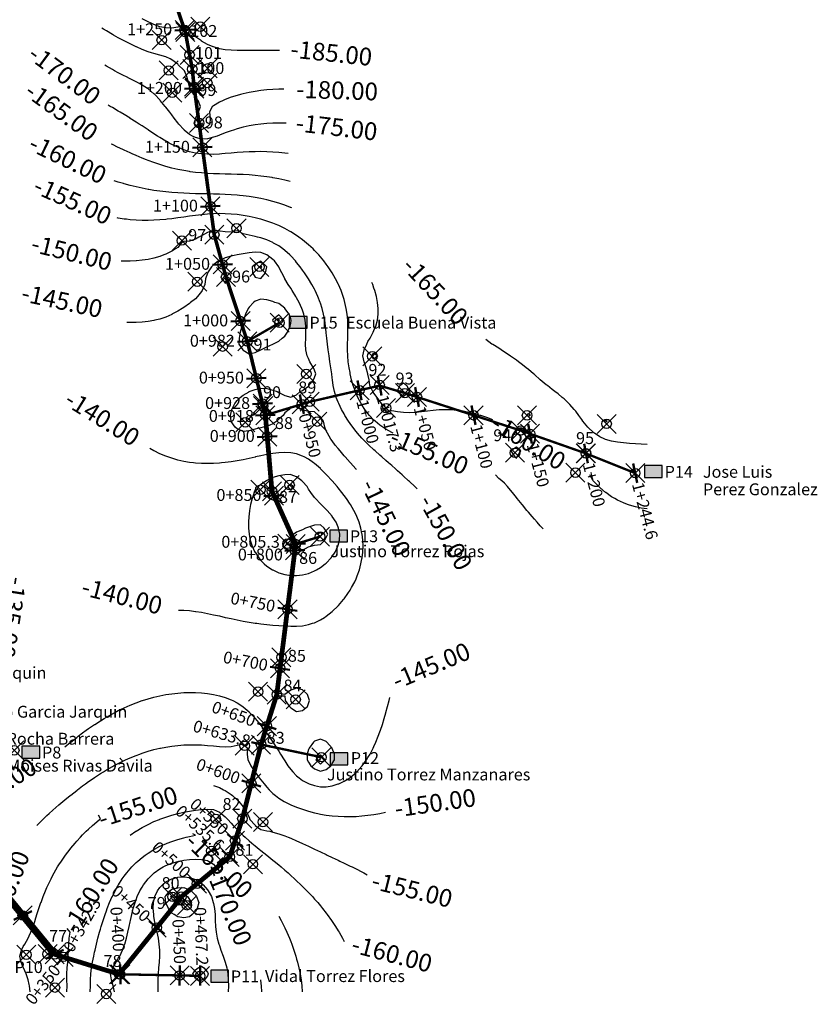
# Model space of a CAD drawing. Extents: x -31 to 1668, y -641 to 982.
# Drawn here: x 997 to 1668, y -641 to 188 of the extents above; entities that cross this region are included whole.
import ezdxf

# ---------------------------------------------------------------- set-up
doc = ezdxf.new("R2010")
doc.units = 0
doc.header["$MEASUREMENT"] = 0
doc.header["$PDMODE"] = 35
doc.header["$PDSIZE"] = 8
for name, color, linetype in [('# de estacionamientos', 4, 'Continuous'), ('Casas', 6, 'Continuous'), ('Existe solar', 4, 'Continuous'), ('GSLAYER', 7, 'Continuous'), ('nodos nuevos para neatwork', 255, 'Continuous'), ('nombres dueños puestos de agua', 102, 'Continuous'), ('Numero de puesto', 11, 'Continuous'), ('Puestos', 3, 'Continuous'), ('TextsLayer', 7, 'Continuous'), ('Tub 12mm PVCSDR13.5', 1, 'Continuous'), ('Tub 18mm PVC SDR17', 3, 'Continuous'), ('Tub 25mm PVC SDR 26', 6, 'Continuous'), ('Tub 38mm PVC SDR 32.5', 2, 'Continuous'), ('Vist Adel', 1, 'Continuous'), ('Vist int cent de hond sobre RD', 81, 'Continuous'), ('Vist int cent quebradas sobre RD', 151, 'Continuous'), ('Vist Int RD', 2, 'Continuous')]:
    doc.layers.add(name, color=color, linetype=linetype)
doc.layers.add('Cadenizaje', color=254, linetype='Continuous', lineweight=50)
doc.styles.add('Chainage', font='ARIAL.TTF', dxfattribs={"height": 5})
doc.styles.add('textos01', font='verdana.TTF', dxfattribs={"height": 0.5})

msp = doc.modelspace()

# ---------------------------------------------------------------- hatches: boundary and pattern name
at = {"layer": 'Casas'}
for points in [[(1223.79033, -71.75934), (1238.79033, -71.75934), (1238.79033, -61.75934), (1223.79033, -61.75934)], [(1522.65583, -197.25209), (1537.65583, -197.25209), (1537.65583, -187.25209), (1522.65583, -187.25209)], [(1257.87445, -251.48613), (1272.87445, -251.48613), (1272.87445, -241.48613), (1257.87445, -241.48613)], [(998.87838, -433.46849), (1013.87838, -433.46849), (1013.87838, -423.46849), (998.87838, -423.46849)], [(1157.7076, -621.86404), (1172.7076, -621.86404), (1172.7076, -611.86404), (1157.7076, -611.86404)]]:
    msp.add_hatch(color=6, dxfattribs=at).paths.add_polyline_path(points)
at = {"layer": 'Existe solar'}
msp.add_hatch(color=4, dxfattribs=at).paths.add_polyline_path([(1258.22272, -438.99749), (1273.22272, -438.99749), (1273.22272, -428.99749), (1258.22272, -428.99749)])

# ---------------------------------------------------------------- linework, layer by layer
at = {"layer": 'Cadenizaje', "linetype": 'Continuous'}
for p, q in [((1127.41799, 178.92407, -26.95406), (1144.10439, 179.68433, -26.94571)), ((1135.63901, 129.60455, -26.95406), (1152.32541, 130.36482, -26.94571)), ((1142.38156, 80.06125, -26.95406), (1159.06796, 80.82152, -26.94571)), ((1149.12411, 30.51796, -26.95406), (1165.8105, 31.27823, -26.94571)), ((1159.33891, -18.4275, -26.95406), (1176.02531, -17.66723, -26.94571)), ((1174.54109, -66.0604, -26.95406), (1191.22748, -65.30014, -26.94571)), ((1180.19792, -83.14842, -26.95406), (1196.88432, -82.38815, -26.94571)), ((1187.78304, -114.18533, -26.95406), (1204.46943, -113.42506, -26.94571)), ((1284.57537, -132.10103, -26.95406), (1281.3453, -115.71261, -26.94571)), ((1301.44701, -128.19421, -26.95406), (1298.21693, -111.80579, -26.94571)), ((1332.84811, -137.73696, -26.95406), (1329.61803, -121.34854, -26.94571)), ((1235.96971, -143.82664, -26.95406), (1232.73964, -127.43821, -26.94571)), ((1193.00591, -135.55638, -26.95406), (1209.69231, -134.79611, -26.94571)), ((1380.42335, -153.11863, -26.95406), (1377.19328, -136.73021, -26.94571)), ((1195.37994, -145.27049, -26.95406), (1212.06634, -144.51022, -26.94571)), ((1427.9352, -168.69505, -26.95406), (1424.70512, -152.30663, -26.94571)), ((1196.93644, -163.24196, -26.95406), (1213.62284, -162.4817, -26.94571)), ((1475.10741, -185.27162, -26.95406), (1471.87733, -168.88319, -26.94571)), ((1516.47499, -201.83143, -26.95406), (1513.24492, -185.443, -26.94571)), ((1202.56257, -212.92442, -26.95406), (1219.24896, -212.16415, -26.94571)), ((1220.88613, -253.69619, -26.95406), (1237.57252, -252.93592, -26.94571)), ((1220.2245, -258.95816, -26.95406), (1236.91089, -258.19789, -26.94571)), ((1214.06734, -306.96932, -26.95406), (1230.59244, -309.40548, -26.94571)), ((1207.82954, -356.57869, -26.95406), (1224.35464, -359.01485, -26.94571)), ((1196.96803, -404.08007, -26.95406), (1212.93113, -408.99874, -26.94571)), ((1191.96427, -420.07047, -26.95406), (1208.21899, -423.91726, -26.94571)), ((1183.87223, -452.29043, -26.95406), (1199.83533, -457.2091, -26.94571)), ((1171.81184, -497.52126, -26.95406), (1184.65836, -508.19743, -26.94571)), ((1167.25457, -511.1811, -26.95406), (1180.10109, -521.85727, -26.94571)), ((1139.78827, -533.84085, -26.95406), (1152.6348, -544.51703, -26.94571)), ((992.09957, -569.46646, -26.95406), (1007.10936, -562.13707, -26.94571)), ((1105.95008, -570.65086, -26.95406), (1118.79661, -581.32704, -26.94571)), ((1018.94126, -602.18285, -26.95406), (1033.95105, -594.85346, -26.94571)), ((1028.30449, -607.08264, -26.95406), (1039.2991, -594.50757, -26.94571)), ((1081.802, -623.76084, -26.95406), (1081.4337, -607.0612, -26.94571)), ((1131.62112, -607.95029, -26.95406), (1131.5987, -624.65398, -26.94571)), ((1148.83511, -607.95029, -26.95406), (1148.81269, -624.65398, -26.94571))]:
    msp.add_line(p, q, dxfattribs=at)
at = {"layer": 'Casas'}
for points in [[(1223.79033, -71.75934), (1238.79033, -71.75934), (1238.79033, -61.75934), (1223.79033, -61.75934)], [(1522.65583, -197.25209), (1537.65583, -197.25209), (1537.65583, -187.25209), (1522.65583, -187.25209)], [(1257.87445, -251.48613), (1272.87445, -251.48613), (1272.87445, -241.48613), (1257.87445, -241.48613)], [(998.87838, -433.46849), (1013.87838, -433.46849), (1013.87838, -423.46849), (998.87838, -423.46849)], [(1157.7076, -621.86404), (1172.7076, -621.86404), (1172.7076, -611.86404), (1157.7076, -611.86404)]]:
    msp.add_lwpolyline(points, close=True, dxfattribs=at)
at = {"layer": 'Existe solar', "color": 4}
msp.add_lwpolyline([(1258.22272, -438.99749), (1273.22272, -438.99749), (1273.22272, -428.99749), (1258.22272, -428.99749)], close=True, dxfattribs=at)
at = {"layer": 'GSLAYER', "color": 7}
for points in [[(1215.72587, 161.94982), (1215, 161.95365), (1210, 161.95778), (1205, 161.94375), (1200, 161.91771), (1195, 161.88896), (1190, 161.8716), (1185, 161.8874), (1180, 161.9712), (1175, 162.18122), (1170, 162.6185), (1165, 163.45815), (1160, 164.96547), (1159.92496, 165), (1155, 167.04864), (1150, 169.93447), (1149.91183, 170), (1145, 173.52677), (1143.61351, 175), (1140, 179.29282), (1139.77244, 180), (1135, 183.21612), (1130, 181.54948), (1125, 180.70519), (1120, 180.93825), (1115, 182.01971), (1110, 183.87885), (1107.51325, 185), (1105, 186.12097), (1100, 188.63584)], [(1219.18047, 129.58443), (1215, 129.46328), (1210, 129.20776), (1205, 128.82759), (1200, 128.30483), (1195, 127.61637), (1190, 126.73268), (1185, 125.61784), (1182.72557, 125), (1180, 124.2617), (1175, 122.62763), (1170, 120.67965), (1168.35234, 120), (1165, 118.38075), (1160, 115.4694), (1159.04538, 115), (1156.68468, 110), (1157.2388, 105), (1157.11426, 100), (1155, 98.17099), (1150, 95.29818), (1145, 99.19119), (1144.2539, 100), (1145, 104.83187), (1145.04006, 105), (1147.53261, 110), (1149.13752, 115), (1147.27209, 120), (1145, 122.34649), (1143.42829, 125), (1140.36808, 130), (1140, 131.49313), (1138.916, 135), (1137.57527, 140), (1135.59512, 145), (1135, 145.32336), (1130.42685, 150), (1130, 150.36078), (1125, 154.24769), (1123.5212, 155), (1120, 156.73177), (1115, 158.0199), (1110, 159.35885), (1107.97065, 160), (1105, 161.00275), (1100, 162.93603), (1095.268, 165), (1095, 165.12029), (1090, 167.48482), (1085.05181, 170), (1085, 170.02664), (1080, 172.70217), (1075.9203, 175), (1075, 175.52278), (1070, 178.46342), (1067.48171, 180), (1066.12379, 180.83564)], [(1221.1604, 100.79606), (1220, 100.83259), (1215, 100.85749), (1210, 100.73807), (1205, 100.4596), (1200, 100.00321), (1199.9759, 100), (1195, 99.37492), (1190, 98.53347), (1185, 97.44581), (1180, 96.06854), (1176.92808, 95), (1175, 94.41137), (1170, 92.5895), (1165, 90.65597), (1163.28541, 90), (1160, 88.96807), (1155, 87.7957), (1150, 87.48732), (1145, 88.81469), (1142.52335, 90), (1140, 91.44769), (1135.41786, 95), (1135, 95.491), (1130.79054, 100), (1130, 101.21879), (1126.94714, 105), (1125, 107.82957), (1123.21576, 110), (1120, 114.292), (1119.37855, 115), (1115.27759, 120), (1115, 120.36046), (1110.5878, 125), (1110, 125.60824), (1105, 129.65014), (1104.48683, 130), (1100, 132.78304), (1096.00749, 135), (1095, 135.50741), (1090, 138.07994), (1086.32751, 140), (1085, 140.664), (1080, 143.28141), (1076.83395, 145), (1075, 145.97863), (1070, 148.75221), (1068.66646, 149.517)], [(1222.91499, 75.28405), (1220, 75.65791), (1215, 76.16526), (1210, 76.53725), (1205, 76.77317), (1200, 76.87359), (1195, 76.84131), (1190, 76.68291), (1185, 76.41104), (1180, 76.04782), (1175, 75.6287), (1170, 75.20587), (1167.19609, 75), (1165, 74.84491), (1160, 74.61945), (1155, 74.62602), (1150, 74.96801), (1149.78683, 75), (1145, 75.68694), (1140, 76.86122), (1135, 78.50109), (1131.27958, 80), (1130, 80.56151), (1125, 83.00596), (1121.27511, 85), (1120, 85.76775), (1115, 88.79186), (1112.99289, 90), (1110, 91.98847), (1105.32984, 95), (1105, 95.23108), (1100, 98.52891), (1097.66558, 100), (1095, 101.76451), (1090, 104.91001), (1089.85103, 105), (1085, 108.00501), (1081.66634, 110), (1080, 111.01031), (1075, 113.96794), (1073.23175, 115), (1071.38064, 116.08573)], [(1224.52965, 51.80674), (1220, 52.91642), (1215, 53.98294), (1210, 54.89719), (1209.34822, 55), (1205, 55.6799), (1200, 56.32592), (1195, 56.84307), (1190, 57.24361), (1185, 57.54284), (1180, 57.7598), (1175, 57.91785), (1170, 58.04495), (1165, 58.17342), (1160, 58.33895), (1155, 58.57876), (1150, 58.92881), (1145, 59.42013), (1140.56155, 60), (1140, 60.07363), (1135, 60.88934), (1130, 61.89213), (1125, 63.08177), (1120, 64.45069), (1118.15578, 65), (1115, 65.98574), (1110, 67.67899), (1105, 69.51338), (1103.71855, 70), (1100, 71.48374), (1095, 73.56543), (1091.66461, 75), (1090, 75.74811), (1085, 78.02452), (1080.77207, 80), (1080, 80.37358), (1075, 82.80222), (1074.04434, 83.27622)], [(1226.06288, 29.51353), (1225, 29.96306), (1224.90513, 30), (1220, 31.8611), (1215, 33.53064), (1210, 34.98462), (1209.94061, 35), (1205, 36.26813), (1200, 37.3669), (1195, 38.29511), (1190, 39.0665), (1185, 39.69404), (1181.93879, 40), (1180, 40.19534), (1175, 40.58493), (1170, 40.87383), (1165, 41.0808), (1160, 41.22498), (1155, 41.32768), (1150, 41.41383), (1145, 41.51016), (1140, 41.64239), (1135, 41.83334), (1130, 42.10243), (1125, 42.4661), (1120, 42.93799), (1115, 43.52908), (1110, 44.24765), (1105.56297, 45), (1105, 45.09808), (1100, 46.07411), (1095, 47.18717), (1090, 48.43712), (1085, 49.8227), (1084.40055, 50), (1080, 51.33089), (1076.54609, 52.46151)], [(1311.19411, -160), (1310, -159.45575), (1305, -156.72374), (1302.49822, -155), (1300, -153.37733), (1296.01722, -150), (1295, -149.08671), (1291.19054, -145), (1290, -143.51338), (1287.38739, -140), (1285, -136.20837), (1284.26549, -135), (1281.6166, -130), (1280, -126.26121), (1279.46055, -125), (1277.70149, -120), (1276.31694, -115), (1275.17676, -110), (1275, -109.08044), (1274.2117, -105), (1273.45857, -100), (1272.97787, -95), (1272.80458, -90), (1272.85358, -85), (1273.00689, -80), (1273.14505, -75), (1273.16284, -70), (1272.97744, -65), (1272.5283, -60), (1271.77198, -55), (1270.6758, -50), (1270, -47.64212), (1269.25245, -45), (1267.48909, -40), (1265.3239, -35), (1265, -34.35387), (1262.82823, -30), (1260, -25.17328), (1259.89845, -25), (1256.6062, -20), (1255, -17.84797), (1252.85726, -15), (1250, -11.61617), (1248.61507, -10), (1245, -6.21364), (1243.81139, -5), (1240, -1.48568), (1238.31816, 0), (1235, 2.66999), (1231.90111, 5), (1230, 6.32), (1225, 9.50345), (1224.14307, 10), (1220, 12.27575), (1215, 14.65239), (1214.16838, 15), (1210, 16.71011), (1205, 18.45771), (1200, 19.93334), (1199.74031, 20), (1195, 21.22138), (1190, 22.31397), (1185, 23.21748), (1180, 23.90188), (1175, 24.32763), (1170, 24.59039), (1165, 24.70327), (1160, 24.62758), (1155, 24.30938), (1150, 23.78979), (1145, 23.1479), (1140, 22.45807), (1135, 21.76399), (1130, 21.08238), (1125, 20.44376), (1120.97077, 20), (1120, 19.88374), (1115, 19.42968), (1110, 19.12513), (1105, 18.98788), (1100, 19.02664), (1095, 19.24455), (1090, 19.64155), (1086.84729, 20), (1085, 20.20997), (1080, 20.93995), (1079.12106, 21.09805)], [(1331.30562, -206.86323), (1330, -205.55097), (1329.47495, -205), (1325, -200.72886), (1324.26897, -200), (1320, -196.11481), (1318.82949, -195), (1315, -191.65484), (1313.1968, -190), (1310, -187.29214), (1307.44149, -185), (1305, -182.9636), (1301.67299, -180), (1300, -178.59537), (1296.03651, -175), (1295, -174.09758), (1290.68766, -170), (1290, -169.35655), (1285.74914, -165), (1285, -164.21894), (1281.2836, -160), (1280, -158.4653), (1277.30273, -155), (1275, -151.79301), (1273.78188, -150), (1270.65188, -145), (1270, -143.85365), (1267.83168, -140), (1265.38752, -135), (1265, -134.0399), (1263.34107, -130), (1261.85971, -125), (1260.87489, -120), (1260.18748, -115), (1260, -113.51838), (1259.58508, -110), (1258.87871, -105), (1258.07172, -100), (1257.27147, -95), (1256.56574, -90), (1255.97512, -85), (1255.46087, -80), (1255, -75.49089), (1254.94969, -75), (1254.3696, -70), (1253.63462, -65), (1252.66418, -60), (1251.39219, -55), (1250, -50.68257), (1249.78171, -50), (1247.8636, -45), (1245.5565, -40), (1245, -38.93341), (1242.92686, -35), (1240, -30.10584), (1239.93629, -30), (1236.66293, -25), (1235, -22.72105), (1233.04233, -20), (1230, -16.26864), (1228.98398, -15), (1225, -10.75023), (1224.28646, -10), (1220, -6.19269), (1218.52293, -5), (1215, -2.50143), (1210.69652, 0), (1210, 0.38168), (1205, 2.63994), (1200, 4.28684), (1197.07103, 5), (1195, 5.54769), (1190, 6.64894), (1185, 7.86738), (1180.70566, 10), (1180, 10.24384), (1178.40534, 10), (1175, 9.20391), (1170, 9.35931), (1165.57888, 10), (1165, 10.06879), (1160, 10.68148), (1157.92002, 10), (1155, 8.81025), (1150, 6.0187), (1147.8367, 5), (1145, 3.21711), (1140, 1.42978), (1135, 1.25877), (1132.93049, 0), (1130, -3.73013), (1128.01369, -5), (1125, -6.96935), (1120, -9.33979), (1118.16528, -10), (1115, -11.21502), (1110, -12.67102), (1105, -13.75537), (1100, -14.53193), (1095.38481, -15), (1095, -15.04125), (1090, -15.31646), (1085, -15.35208), (1082.40358, -15.2541)], [(1280.38024, -190.76302), (1280, -190.32627), (1279.71873, -190), (1275.30627, -185), (1275, -184.65607), (1270.90189, -180), (1270, -178.95687), (1266.59702, -175), (1265, -173.0392), (1262.52411, -170), (1260, -166.53096), (1258.88773, -165), (1255.93629, -160), (1255, -157.92634), (1253.86562, -155), (1252.52354, -150), (1250, -146.4394), (1248.55499, -145), (1245, -142.15467), (1240, -141.75001), (1235, -140.34361), (1233.47377, -140), (1230, -138.04172), (1225, -137.88137), (1223.6077, -140), (1220, -142.90795), (1218.80184, -145), (1215, -148.27535), (1213.28133, -150), (1210, -152.04013), (1205, -154.36466), (1201.99587, -155), (1200, -155.47441), (1195, -156.68449), (1190, -157.97772), (1185, -158.62079), (1180, -156.3153), (1178.273, -155), (1175, -150.13875), (1174.90524, -150), (1174.49851, -145), (1175, -142.62454), (1175.60227, -140), (1178.08039, -135), (1180, -132.53887), (1182.45892, -130), (1185, -128.01855), (1190, -125.08338), (1190.18443, -125), (1195, -123.11571), (1200, -122.12945), (1205, -122.51175), (1210, -123.77982), (1213.50908, -125), (1215, -125.77491), (1220, -128.3356), (1225, -129.66238), (1230, -127.78979), (1232.92974, -125), (1235, -124.04733), (1240, -120.55406), (1240.37581, -120), (1244.19609, -115), (1245, -113.25187), (1246.04942, -110), (1245, -106.91464), (1244.15768, -105), (1241.19242, -100), (1240, -97.15038), (1238.77593, -95), (1237.74728, -90), (1237.53477, -85), (1237.6461, -80), (1237.78498, -75), (1237.72346, -70), (1237.25932, -65), (1236.19252, -60), (1235, -56.47829), (1234.50138, -55), (1232.21882, -50), (1230, -46.01592), (1229.37056, -45), (1226.18176, -40), (1225, -38.11977), (1222.96942, -35), (1220.06542, -30), (1220, -29.8866), (1217.5522, -25), (1215, -20.2077), (1214.91706, -20), (1211.34975, -15), (1210, -13.7281), (1205, -10.02788), (1204.93144, -10), (1200, -7.96485), (1195, -7.72161), (1190, -8.2059), (1185, -9.02764), (1180, -9.97709), (1179.88037, -10), (1175, -11.0268), (1170, -12.32695), (1165, -14.59057), (1164.38293, -15), (1160, -18.39444), (1158.46892, -20), (1155.15459, -25), (1155, -25.41247), (1153.34576, -30), (1152.64987, -35), (1150.43986, -40), (1150, -40.83587), (1146.6052, -45), (1145, -46.96007), (1140.86132, -50), (1140, -50.80664), (1135, -54.33054), (1133.82887, -55), (1130, -57.48001), (1125.09899, -60), (1125, -60.05514), (1120, -62.26245), (1115, -63.93735), (1110.71792, -65), (1110, -65.18564), (1105, -66.1021), (1100, -66.66846), (1095, -66.93087), (1090, -66.92348), (1087.05584, -66.77534)], [(1395, -148.65891), (1390, -146.84419), (1385, -145.23237), (1384.16564, -145), (1380, -143.76906), (1375, -142.53885), (1370, -141.5635), (1365, -140.85855), (1360, -140.43818), (1355, -140.30779), (1350, -140.45595), (1345, -140.84479), (1340, -141.40032), (1335, -142.00741), (1330, -142.51711), (1325, -142.76781), (1320, -142.60577), (1315, -141.93529), (1310, -141.32851), (1305, -141.74702), (1303.01832, -140), (1301.51026, -135), (1300, -133.12577), (1297.78555, -130), (1295, -126.33128), (1294.17687, -125), (1291.72909, -120), (1290.9733, -115), (1290, -110.44993), (1289.89894, -110), (1288.37841, -105), (1286.74797, -100), (1285.82916, -95), (1286.9055, -90), (1289.04766, -85), (1290, -82.87519), (1291.87195, -80), (1294.46835, -75), (1295, -73.53491), (1296.60695, -70), (1297.93588, -65), (1298.56196, -60), (1298.60583, -55), (1298.13434, -50), (1297.18549, -45), (1295.77871, -40), (1295, -37.87815), (1293.99167, -35), (1293.18893, -33.15525)], [(1525, -169.50929), (1520, -169.39164), (1515, -169.10934), (1510, -168.66172), (1505, -168.12113), (1500, -167.49363), (1495, -166.65189), (1490, -165.28336), (1489.43029, -165), (1485, -163.0763), (1480.47829, -160), (1480, -159.61959), (1475.04879, -155), (1475, -154.93084), (1470.91165, -150), (1470, -148.42718), (1467.32574, -145), (1465, -141.61923), (1463.5239, -140), (1460, -135.88842), (1459.01168, -135), (1455, -131.1385), (1453.52847, -130), (1450, -127.01523), (1447.28069, -125), (1445, -123.15665), (1440.97323, -120), (1440, -119.20095), (1435.0218, -115), (1435, -114.98177), (1430, -110.6689), (1429.24833, -110), (1425, -106.45425), (1423.24235, -105), (1420, -102.45808), (1416.76276, -100), (1415, -98.70818), (1410, -95.18253), (1409.73023, -95), (1405, -91.82407), (1402.16474, -90), (1400, -88.59889), (1395, -85.45068), (1394.26573, -85), (1389.23588, -81.25415)], [(1130.71978, -308.80888), (1135, -308.92672), (1140, -309.32916), (1145, -309.95971), (1145.23825, -310), (1150, -310.74709), (1155, -311.68145), (1160, -312.7248), (1165, -313.83546), (1170, -314.97099), (1170.12468, -315), (1175, -316.08143), (1180, -317.15037), (1185, -318.14318), (1190, -319.03177), (1195, -319.79894), (1196.52325, -320), (1200, -320.4485), (1205, -320.98803), (1210, -321.44289), (1215, -321.8471), (1220, -322.20854), (1225, -322.46059), (1230, -322.4719), (1235, -322.07717), (1240, -321.10431), (1243.29321, -320), (1245, -319.45501), (1250, -317.13537), (1253.34822, -315), (1255, -313.98743), (1260, -310.02564), (1260.02664, -310), (1265, -305.24116), (1265.21021, -305), (1269.51122, -300), (1270, -299.41167), (1273.14335, -295), (1275, -292.16624), (1276.24947, -290), (1278.86424, -285), (1280, -282.50976), (1281.04215, -280), (1282.80998, -275), (1284.17026, -270), (1285, -265.7222), (1285.13548, -265), (1285.74287, -260), (1285.95125, -255), (1285.74654, -250), (1285.10418, -245), (1285, -244.53358), (1284.07828, -240), (1282.58294, -235), (1280.57188, -230), (1280, -228.83615), (1278.13972, -225), (1275.21001, -220), (1275, -219.67797), (1271.8832, -215), (1270, -212.42812), (1268.16366, -210), (1265, -206.0472), (1264.13588, -205), (1260, -200.17861), (1259.8427, -200), (1255.25535, -195), (1255, -194.73127), (1250.21868, -190), (1250, -189.79006), (1245, -185.48909), (1244.32283, -185), (1240, -181.92669), (1236.30156, -180), (1235, -179.30369), (1230, -177.4957), (1225, -176.54436), (1220, -176.25773), (1215, -176.47682), (1210, -177.07786), (1205, -177.95286), (1200, -178.99831), (1195.48797, -180), (1195, -180.11569), (1190, -181.2597), (1185, -182.33644), (1180, -183.28336), (1175, -184.07684), (1170, -184.71164), (1166.8034, -185), (1165, -185.19458), (1160, -185.50963), (1155, -185.62801), (1150, -185.53403), (1145, -185.20678), (1143.11783, -185), (1140, -184.63252), (1135, -183.78707), (1130, -182.64049), (1125, -181.1726), (1121.67644, -180), (1120, -179.38141), (1115, -177.28756), (1110.254, -175), (1110, -174.87446), (1106.53581, -173.03028)], [(1437.33756, -240.38553), (1436.97959, -240), (1435, -237.85535), (1432.44794, -235), (1430, -232.23787), (1428.06386, -230), (1425, -226.41187), (1423.81022, -225), (1420, -220.38602), (1419.67986, -220), (1415.64223, -215), (1415, -214.16092), (1411.62761, -210), (1410, -207.88026), (1407.46744, -205), (1405, -202.19609), (1402.517, -200), (1400, -198.03354), (1397.18439, -195.18272)], [(1525, -223.57247), (1520, -222.96965), (1515, -221.99993), (1510, -220.5842), (1508.43845, -220), (1505, -218.73896), (1500, -216.36353), (1497.63029, -215), (1495, -213.43798), (1490.12438, -210), (1490, -209.90765), (1485, -205.73571), (1484.22389, -205), (1480, -200.74324), (1479.36807, -200), (1476.66944, -195.18272)], [(1035, -424.00864), (1039.90622, -420), (1040, -419.92183), (1045, -415.96198), (1046.28495, -415), (1050, -412.17318), (1053.03861, -410), (1055, -408.57397), (1060, -405.17283), (1060.27125, -405), (1065, -401.93394), (1068.22483, -400), (1070, -398.91478), (1075, -396.09045), (1077.10364, -395), (1080, -393.46554), (1085, -391.05382), (1087.4151, -390), (1090, -388.84368), (1095, -386.83698), (1100, -385.06556), (1100.21026, -385), (1105, -383.46189), (1110, -382.08333), (1115, -380.92554), (1119.90627, -380), (1120, -379.9817), (1125, -379.2174), (1130, -378.66719), (1135, -378.32908), (1140, -378.20346), (1145, -378.29397), (1150, -378.60893), (1155, -379.16356), (1160, -379.9839), (1160.07314, -380), (1165, -381.054), (1170, -382.47717), (1175, -384.37733), (1176.26028, -385), (1180, -386.81752), (1184.67497, -390), (1185, -390.21052), (1190, -394.58689), (1190.35379, -395), (1195, -399.9191), (1195.06257, -400), (1199.22355, -405), (1200, -405.96387), (1203.01739, -410), (1205, -412.82915), (1206.51597, -415), (1210, -419.96514), (1210.02295, -420), (1213.38484, -425), (1215, -427.53188), (1216.42372, -430), (1219.4455, -435), (1220, -435.80811), (1222.69555, -440), (1225, -442.87455), (1226.69576, -445), (1230, -448.22983), (1232.05334, -450), (1235, -452.12077), (1240, -454.803), (1240.55142, -455), (1245, -456.60411), (1250, -457.49345), (1255, -457.50309), (1260, -456.72525), (1265, -455.18165), (1265.44993, -455), (1270, -452.89775), (1274.68649, -450), (1275, -449.75598), (1280, -445.57341), (1280.6596, -445), (1285, -440.14033), (1285.12978, -440), (1288.80039, -435), (1290, -432.88601), (1291.82116, -430), (1294.37137, -425), (1295, -423.51064), (1296.65169, -420), (1298.65698, -415), (1300, -411.18707), (1300.45628, -410), (1302.14052, -405), (1303.67387, -400), (1305, -395.33006), (1305.09917, -395), (1306.47041, -390), (1307.7614, -385), (1308.42984, -382.2826)], [(1011.5118, -490), (1015, -486.55327), (1016.56118, -485), (1020, -481.78075), (1021.89422, -480), (1025, -477.21863), (1027.47822, -475), (1030, -472.82666), (1033.30084, -470), (1035, -468.58662), (1039.37126, -465), (1040, -464.49506), (1045, -460.55605), (1045.72528, -460), (1050, -456.77194), (1052.43822, -455), (1055, -453.15688), (1059.60061, -450), (1060, -449.72748), (1065, -446.47152), (1067.40511, -445), (1070, -443.41435), (1075, -440.56362), (1076.06066, -440), (1080, -437.899), (1085, -435.45934), (1086.02587, -435), (1090, -433.20411), (1095, -431.17061), (1098.22628, -430), (1100, -429.34654), (1105, -427.71307), (1110, -426.30381), (1115, -425.11366), (1115.57595, -425), (1120, -424.10313), (1125, -423.30334), (1130, -422.71423), (1135, -422.33106), (1140, -422.14815), (1145, -422.15762), (1150, -422.34663), (1155, -422.692), (1160, -423.14899), (1165, -423.62727), (1170, -423.93932), (1175, -423.71945), (1180, -422.58785), (1185, -421.26858), (1188.79837, -425), (1188.26441, -430), (1189.09805, -435), (1190, -436.84137), (1191.49159, -440), (1194.81553, -445), (1195, -445.24113), (1198.55113, -450), (1200, -451.82241), (1202.58772, -455), (1205, -457.87407), (1206.96128, -460), (1210, -463.13729), (1212.16162, -465), (1215, -467.21038), (1219.54354, -470), (1220, -470.24576), (1225, -472.66802), (1230, -474.72137), (1230.76058, -475), (1235, -476.51959), (1240, -478.08109), (1245, -479.38965), (1247.89288, -480), (1250, -480.47343), (1255, -481.34601), (1260, -481.98447), (1265, -482.40166), (1270, -482.61072), (1275, -482.62298), (1280, -482.4477), (1285, -482.09239), (1290, -481.56329), (1295, -480.8656), (1300, -480.00351), (1300.0184, -480), (1304.80354, -479.02185)], [(1160, -456.48385), (1165, -458.2551), (1168.47053, -460), (1170, -460.7474), (1175, -464.05668), (1176.12194, -465), (1180, -468.4321), (1181.43349, -470), (1185, -474.43671), (1185.37557, -475), (1188.27612, -480), (1190, -483.09065), (1190.70783, -485), (1195, -489.89291), (1195.12189, -490), (1200, -493.41078), (1205, -494.50122), (1207.44047, -495), (1210, -495.68021), (1215, -497.13423), (1220, -498.88881), (1222.87827, -500), (1225, -500.88935), (1230, -503.04919), (1234.40014, -505), (1235, -505.28669), (1240, -507.60852), (1245, -509.91786), (1245.18684, -510), (1250, -512.28892), (1255, -514.62503), (1255.84329, -515), (1260, -517.0096), (1265, -519.37487), (1266.379, -520), (1270, -521.79082), (1275, -524.21391), (1276.67824, -525), (1280, -526.7013), (1285, -529.22267), (1286.5851, -530), (1289.46398, -531.54633)], [(1090, -498.17862), (1094.76772, -495), (1095, -494.85019), (1100, -491.86688), (1103.52417, -490), (1105, -489.2313), (1110, -486.88436), (1114.6031, -485), (1115, -484.83834), (1120, -483.018), (1125, -481.45204), (1130, -480.11289), (1130.48169, -480), (1135, -478.95159), (1140, -477.98083), (1145, -477.19161), (1150, -476.6014), (1155, -476.3027), (1160, -476.54352), (1165, -478.89775), (1166.55372, -480), (1170, -482.94553), (1172.08073, -485), (1175, -488.2793), (1176.54926, -490), (1180, -493.57235), (1181.38766, -495), (1185, -498.49974), (1186.64647, -500), (1190, -503.0674), (1192.37188, -505), (1195, -507.29683), (1198.52095, -510), (1200, -511.26836), (1204.81303, -515), (1205, -515.16368), (1210, -519.19625), (1211.05976, -520), (1215, -523.34863), (1217.05114, -525), (1220, -527.63196), (1222.78837, -530), (1225, -532.06793), (1228.28271, -535), (1230, -536.68345), (1233.53166, -540), (1235, -541.51199), (1238.52834, -545), (1240, -546.59605), (1243.26366, -550), (1245, -551.98985), (1247.72741, -555), (1250, -557.76258), (1251.90904, -560), (1255, -564.00297), (1255.79787, -565), (1259.41637, -570), (1260, -570.89419), (1262.77787, -575), (1265, -578.67947), (1265.8266, -580), (1268.62363, -585), (1269.96118, -587.70449)], [(1005.94551, -630), (1005.30525, -625), (1005, -623.7794), (1004.16668, -620), (1002.50257, -615), (1000.28642, -610), (1000, -609.47275), (998.3047, -605), (997.15057, -600), (998.67484, -595), (1000, -592.05295), (1001.28448, -590), (1004.06731, -585), (1005, -582.89657), (1006.42215, -580), (1008.29189, -575), (1009.94395, -570), (1010, -569.82724), (1011.54667, -565), (1013.188, -560), (1014.92941, -555), (1015, -554.80999), (1016.77742, -550), (1018.79755, -545), (1020, -542.2714), (1021.00013, -540), (1023.40844, -535), (1025, -531.99164), (1026.05707, -530), (1028.96066, -525), (1030, -523.35678), (1032.13858, -520), (1035, -515.89692), (1035.6318, -515), (1039.43921, -510), (1040, -509.31424), (1043.58525, -505), (1045, -503.41236), (1048.10673, -500), (1050, -498.04554), (1053.03395, -495), (1055, -493.13073), (1058.41199, -490), (1060, -488.60928), (1064.30654, -485), (1065, -484.44109), (1063.34718, -481.3289)], [(1056.39344, -630), (1056.47509, -625), (1056.64926, -620), (1056.98063, -615), (1057.54017, -610), (1058.32583, -605), (1059.29432, -600), (1060, -596.75626), (1060.39693, -595), (1061.60178, -590), (1062.88903, -585), (1064.25509, -580), (1065, -577.42316), (1065.70265, -575), (1067.23802, -570), (1068.89957, -565), (1070, -561.98234), (1070.70524, -560), (1072.67407, -555), (1074.89973, -550), (1075, -549.79924), (1077.34233, -545), (1080, -540.30056), (1080.16721, -540), (1083.345, -535), (1085, -532.73717), (1087.03916, -530), (1090, -526.52481), (1091.36182, -525), (1095, -521.36747), (1096.48598, -520), (1100, -517.03533), (1102.71084, -515), (1105, -513.37534), (1110, -510.2894), (1110.54064, -510), (1115, -507.64004), (1120, -505.42964), (1121.14513, -505), (1125, -503.52237), (1130, -501.902), (1135, -500.51689), (1137.13152, -500), (1140, -499.28375), (1145, -498.18479), (1142.83223, -497.22591)], [(1076.70624, -630), (1075.62367, -625), (1075, -622.99329), (1074.31531, -620), (1073.43964, -615), (1075, -610.68497), (1075.30893, -610), (1078.26175, -605), (1080, -601.80673), (1081.2709, -600), (1083.63443, -595), (1085, -591.17498), (1085.42268, -590), (1086.88579, -585), (1088.10338, -580), (1088.10338, -580), (1089.19576, -575), (1090, -571.27483), (1090.25606, -570), (1091.34337, -565), (1092.57439, -560), (1094.07319, -555), (1095, -552.58088), (1095.90223, -550), (1098.21124, -545), (1100, -542.03454), (1101.20895, -540), (1105, -535.14082), (1105.11766, -535), (1110, -530.23478), (1110.28685, -530), (1115, -526.53393), (1117.74741, -525), (1120, -523.76523), (1125, -521.70239), (1130, -520.29422), (1131.65658, -520), (1135, -519.32721), (1140, -518.77721), (1145, -518.58995), (1150, -518.72662), (1155, -519.50822), (1155.85279, -520), (1160, -522.58664), (1161.8064, -525), (1165, -528.66747), (1164.02824, -526.37043)], [(1113.54063, -630), (1113.53396, -625), (1113.61361, -620), (1113.83281, -615), (1114.18322, -610), (1114.57072, -605), (1114.84643, -600), (1114.85981, -595), (1114.50941, -590), (1113.78027, -585), (1112.75855, -580), (1111.61627, -575), (1110.56848, -570), (1110, -566.39091), (1109.80867, -565), (1109.45621, -560), (1109.70344, -555), (1110, -553.73332), (1110.68298, -550), (1112.97685, -545), (1115, -542.37017), (1117.16259, -540), (1120, -537.64117), (1125, -535.04665), (1125.18648, -535), (1130, -533.60996), (1135, -533.19882), (1140, -533.85356), (1143.28521, -535), (1145, -535.6342), (1150, -538.835), (1151.32544, -540), (1155, -544.30541), (1155.52421, -545), (1158.26709, -550), (1159.86997, -555), (1160, -555.78435), (1160.86159, -560), (1161.36202, -565), (1161.60449, -570), (1161.82434, -575), (1162.26376, -580), (1163.14529, -585), (1164.58819, -590), (1165, -591.06013), (1166.37156, -595), (1168.27687, -600), (1169.99114, -605), (1170, -605.03196), (1171.34674, -610), (1172.20841, -615), (1172.55806, -620), (1172.56597, -625), (1172.42055, -630)], [(1215, -566.46276), (1216.95126, -570), (1219.46874, -575), (1220, -576.1584), (1221.8354, -580), (1223.99273, -585), (1225, -587.59927), (1225.96674, -590), (1227.75733, -595), (1229.32931, -600), (1230, -602.4608), (1230.71832, -605), (1231.92015, -610), (1232.91272, -615), (1233.70098, -620), (1234.2888, -625), (1234.67908, -630)], [(1036.60909, -630), (1036.83088, -625), (1036.76963, -620), (1036.76477, -615), (1036.99842, -610), (1037.4532, -605), (1037.91978, -600), (1038.10441, -595), (1038.30851, -590), (1038.7156, -585), (1039.39742, -580), (1036.85216, -576.71096)], [(1199.70879, -620), (1200, -623.05383), (1200.19216, -625), (1200.51633, -630)]]:
    msp.add_lwpolyline(points, dxfattribs=at)
for points, elevation in [([(1150, 99.2778), (1149.17682, 100), (1150, 101.07987), (1150.9074, 100), (1150, 99.2778)], -185), ([(1200, -21.09211), (1200.82212, -20), (1200, -19.24083), (1199.01787, -20), (1200, -21.09211)], -135), ([(1170, -33.82456), (1174.19303, -30), (1170, -27.25894), (1167.37069, -30), (1170, -33.82456)], -140), ([(1215, -65.68411), (1215.59844, -65), (1215, -64.34931), (1214.25593, -65), (1215, -65.68411)], -130), ([(1295, -97.64272), (1293.05572, -95), (1295, -92.55386), (1298.42698, -95), (1295, -97.64272)], -165), ([(1425, -145.95765), (1423.90036, -145), (1425, -143.10949), (1426.58701, -145), (1425, -145.95765)], -165), ([(1490, -150.9581), (1488.99073, -150), (1490, -148.73181), (1491.19288, -150), (1490, -150.9581)], -170), ([(1225, -208.20618), (1227.17709, -205), (1225, -203.06555), (1222.20625, -205), (1225, -208.20618)], -130), ([(1250, -246.84764), (1251.56946, -245), (1250, -243.23993), (1247.83217, -245), (1250, -246.84764)], -125), ([(1250, -438.61593), (1253.91638, -435), (1250, -430.79482), (1246.15661, -435), (1250, -438.61593)], -135), ([(1250, -435.07371), (1250.07984, -435), (1250, -434.91427), (1249.92165, -435), (1250, -435.07371)], -130), ([(1160, -512.41808), (1158.57009, -510), (1160, -509.23985), (1160.91517, -510), (1160, -512.41808)], -170)]:
    msp.add_lwpolyline(points, close=True, dxfattribs=dict(at, elevation=elevation))
for points in [[(1195, -28.85255), (1200, -29.88126), (1203.7095, -25), (1204.98557, -20), (1200, -15.39617), (1195, -18.06877), (1192.603, -20), (1192.90296, -25), (1195, -28.85255)], [(1185, -90.20042), (1190, -93.12763), (1195, -92.11194), (1199.90164, -90), (1200, -89.94228), (1205, -87.38658), (1210, -85.01959), (1210.03145, -85), (1215, -82.57044), (1217.86686, -80), (1220, -78.3109), (1222.2878, -75), (1224.64189, -70), (1225, -67.64505), (1225.39999, -65), (1225, -63.74342), (1223.82657, -60), (1220.1228, -55), (1220, -54.8529), (1215, -50.99751), (1211.60942, -50), (1210, -49.16539), (1205, -47.84547), (1200, -47.3824), (1195, -48.87819), (1193.67096, -50), (1190, -53.90861), (1189.35289, -55), (1186.91007, -60), (1185.18844, -65), (1185, -65.60353), (1183.79207, -70), (1182.56531, -75), (1181.65126, -80), (1181.47759, -85), (1184.78799, -90), (1185, -90.20042)], [(1210, -65.57968), (1215, -69.74392), (1219.14982, -65), (1215, -60.48785), (1210, -64.51256), (1209.59741, -65), (1210, -65.57968)], [(1315, -125.10908), (1314.88417, -125), (1315, -124.54461), (1316.96042, -120), (1320, -117.62738), (1322.81797, -120), (1325, -124.69441), (1325.08938, -125), (1325, -125.089), (1320, -129.28121), (1315, -125.10908)], [(1415, -180.97883), (1415.62441, -180), (1418.71988, -175), (1415, -171.63919), (1410.28273, -175), (1413.48293, -180), (1415, -180.97883)], [(1210, -275.1137), (1215, -277.48208), (1220, -278.98112), (1225, -279.72373), (1230, -279.80306), (1235, -279.23071), (1240, -277.96945), (1245, -275.93111), (1246.63352, -275), (1250, -273.1549), (1254.0913, -270), (1255, -269.29736), (1259.05449, -265), (1260, -263.86816), (1262.52073, -260), (1264.79314, -255), (1265, -254.24181), (1266.10803, -250), (1266.37628, -245), (1265.34163, -240), (1265, -239.1486), (1263.2832, -235), (1260.04872, -230), (1260, -229.9328), (1255.69442, -225), (1255, -224.21324), (1250.61674, -220), (1250, -219.33762), (1245.81499, -215), (1245, -214.0313), (1241.98727, -210), (1240, -207.2374), (1238.76895, -205), (1235, -200.64924), (1234.43239, -200), (1230, -196.69644), (1225.29412, -195), (1225, -194.89328), (1220.18547, -195), (1220, -195.00383), (1215, -195.94175), (1210, -197.40221), (1205, -199.82962), (1204.70633, -200), (1200, -203.31568), (1198.07746, -205), (1195, -209.23788), (1194.41324, -210), (1192.56251, -215), (1191.30973, -220), (1190.38547, -225), (1190, -228.12043), (1189.73305, -230), (1189.39617, -235), (1189.44801, -240), (1189.95746, -245), (1190, -245.20343), (1190.91616, -250), (1192.48816, -255), (1194.91309, -260), (1195, -260.13219), (1198.15729, -265), (1200, -267.06431), (1202.82012, -270), (1205, -271.78532), (1209.80358, -275), (1210, -275.1137)], [(1230, -260.69724), (1231.9693, -260), (1235, -258.58718), (1240, -255.60851), (1241.91526, -255), (1245, -254.19812), (1250, -253.57219), (1253.74511, -250), (1255, -247.89656), (1256.24382, -245), (1255, -242.50808), (1253.23179, -240), (1250, -237.18823), (1245, -237.50668), (1240, -239.07751), (1237.43287, -240), (1235, -241.36979), (1230, -243.23773), (1227.52357, -245), (1225, -246.85059), (1221.96483, -250), (1220, -251.40184), (1218.22608, -255), (1220, -257.10296), (1225, -258.66169), (1227.98594, -260), (1230, -260.69724)], [(1225, -391.03126), (1230, -394.15637), (1235, -393.33469), (1239.03583, -390), (1240, -387.53903), (1240.91352, -385), (1240, -382.38679), (1239.18626, -380), (1235, -375.90114), (1231.8737, -375), (1230, -374.47234), (1228.62255, -375), (1225, -376.3165), (1220, -379.75941), (1215, -378.9774), (1214.3382, -380), (1215, -381.14783), (1220, -381.08411), (1220.43382, -385), (1223.9697, -390), (1225, -391.03126)], [(1245, -442.55359), (1250, -444.41043), (1255, -442.93465), (1258.81363, -440), (1260, -438.0623), (1261.88516, -435), (1261.78475, -430), (1260, -425.22916), (1259.87946, -425), (1255.53709, -420), (1255, -419.44747), (1250, -417.41153), (1245, -419.15278), (1244.26489, -420), (1240.50679, -425), (1240, -426.22823), (1238.92461, -430), (1238.9388, -435), (1240, -436.7577), (1241.92754, -440), (1245, -442.55359)], [(1130, -567.02542), (1127.01023, -565), (1125, -563.76433), (1122.09697, -560), (1120, -555.16739), (1119.94398, -555), (1119.51589, -550), (1120, -549.23593), (1123.40948, -545), (1125, -543.75666), (1130, -542.61633), (1135, -542.25711), (1140, -544.13687), (1141.2393, -545), (1145, -548.82732), (1145.88891, -550), (1147.6635, -555), (1146.24192, -560), (1145, -562.2109), (1142.21245, -565), (1140, -566.85555), (1135, -567.91298), (1130, -567.02542)], [(1130, -556.84083), (1127.78235, -555), (1125, -551.87576), (1124.13949, -550), (1125, -549.05518), (1130, -549.65518), (1135, -547.92821), (1138.11109, -550), (1140, -552.267), (1141.58253, -555), (1140, -557.02934), (1135, -556.40746), (1130, -556.84083)], [(1150, -622.21794), (1146.18787, -620), (1145, -618.86561), (1142.81388, -615), (1145, -611.68931), (1147.13759, -610), (1150, -608.57054), (1151.87298, -610), (1155, -613.67063), (1155.72187, -615), (1155, -616.63659), (1152.62941, -620), (1150, -622.21794)]]:
    msp.add_lwpolyline(points, close=True, dxfattribs=at)
at = {"layer": 'nodos nuevos para neatwork'}
for p in [(1135.76119, 179.3042, -26.94988), (1143.98221, 129.98468, -26.94988), (1150.72476, 80.44139, -26.94988), (1157.4673, 30.89809, -26.94988), (1167.68211, -18.04736, -26.94988), (1182.88429, -65.68027, -26.94988), (1196.12624, -113.8052, -26.94988), (1282.96034, -123.90682, -26.94988), (1331.23307, -129.54275, -26.94988), (1201.34911, -135.17624, -26.94988), (1234.35468, -135.63243, -26.94988), (1378.80832, -144.92442, -26.94988), (1205.27964, -162.86183, -26.94988), (1426.32016, -160.50084, -26.94988), (1473.49237, -177.0774, -26.94988), (1210.90577, -212.54429, -26.94988), (1228.56769, -258.57803, -26.94988), (1222.32989, -308.1874, -26.94988), (1216.09209, -357.79677, -26.94988), (1204.94958, -406.53941, -26.94988), (1191.85378, -454.74977, -26.94988), (1178.2351, -502.85934, -26.94988), (1146.21154, -539.17894, -26.94988), (999.60447, -565.80177, -26.94988), (1112.37334, -575.98895, -26.94988), (1033.9032, -600.67913, -26.94981), (1081.61785, -615.41102, -26.94988), (1131.60991, -616.30213, -26.94988)]:
    msp.add_point(p, dxfattribs=at)
at = {"layer": 'Puestos'}
for p in [(1215.62905, -67.07649, -129.15746), (1514.85995, -193.63722, -164.67896), (1249.70212, -246.99824, -123.07451), (992.46037, -426.90084, -138.94559), (1250.86662, -432.66299, -129.89595), (1020.45235, -598.28615, -156.11767), (1148.8239, -616.64268, -184.59533)]:
    msp.add_point(p, dxfattribs=at)
at = {"layer": 'Tub 12mm PVCSDR13.5', "const_width": 2, "elevation": -26.94988}
for points in [[(1188.54112, -82.76829), (1215.62905, -67.07649)], [(1203.72314, -144.89035), (1241.01061, -133.62077), (1299.83197, -120), (1321.15717, -126.28509), (1418.59482, -157.78789), (1473.2713, -176.98891), (1514.85995, -193.63722)], [(1229.22933, -253.31606), (1249.70212, -246.99824)], [(1200.09163, -421.99387), (1250.86662, -432.66299)], [(1026.44615, -598.51816), (1020.45235, -598.28615)], [(1080.63946, -615.29379), (1148.8239, -616.64268)]]:
    msp.add_lwpolyline(points, dxfattribs=at)
at = {"layer": 'Tub 18mm PVC SDR17', "const_width": 3, "elevation": -26.94988}
msp.add_lwpolyline([(1201.34911, -135.17624), (1188.54112, -82.76829), (1170.64682, -28.71366), (1160.71924, 7.00332), (1147.93057, 100.97273), (1143.77926, 131.47596), (1142.21039, 146.36104), (1139.96817, 158.32301), (1136.37195, 177.5084), (1126.30085, 207.12029)], dxfattribs=at)
at = {"layer": 'Tub 25mm PVC SDR 26', "const_width": 4, "elevation": -26.94988}
msp.add_lwpolyline([(1026.44615, -598.51816), (1080.63946, -615.29379), (1130.86716, -553.08295), (1133.08407, -550.00913), (1173.67783, -516.51919), (1184.40737, -484.35871), (1200.09163, -421.99387), (1213.30585, -379.95583), (1217.23033, -348.74437), (1229.22933, -253.31606), (1209.26675, -208.8973), (1203.72314, -144.89035), (1201.8586, -137.26099), (1201.34911, -135.17624)], dxfattribs=at)
at = {"layer": 'Tub 38mm PVC SDR 32.5', "const_width": 6, "elevation": -26.94988}
msp.add_lwpolyline([(805.62455, -345.83568), (891.94454, -404.31534), (900.6805, -416.79157), (905.54915, -429.1303), (911.49175, -444.12685), (938.75402, -491.63328), (1026.44615, -598.51816)], dxfattribs=at)
at = {"layer": 'Vist Adel'}
for p in [(1136.37195, 177.5084, -183.51888), (1142.21039, 146.36104, -180.38374), (1143.77926, 131.47596, -181.08086), (1160.71924, 7.00332, -146.75438), (1170.64682, -28.71366, -138.29802), (1188.54112, -82.76829, -136.44231), (1299.83197, -119.39038, -164.75617), (1241.01061, -133.62077, -146.54225), (1203.72314, -144.89035, -147.89118), (1418.59482, -157.78789, -159.96123), (1473.2713, -176.98891, -161.66427), (1209.26675, -208.8973, -130.41571), (1229.22933, -253.31606, -126.58307), (1213.30585, -379.95583, -139.77306), (1200.09163, -421.99387, -146.1885), (1184.40737, -484.35871, -156.62314), (1173.67783, -516.51919, -166.86984), (1130.86716, -553.08295, -186.29205), (1026.44615, -598.51816, -156.21888), (1080.63946, -615.29379, -173.50898)]:
    msp.add_point(p, dxfattribs=at)
at = {"layer": 'Vist int cent de hond sobre RD'}
for p in [(1139.96817, 158.32301, -183.56143), (1321.15717, -126.28509, -168.38613), (1201.8586, -137.26099, -148.96238), (1217.23033, -348.74437, -143.90517)]:
    msp.add_point(p, dxfattribs=at)
at = {"layer": 'Vist int cent quebradas sobre RD'}
for p in [(1147.93057, 100.97273, -185.90737), (1133.08407, -550.00913, -187.18445)]:
    msp.add_point(p, dxfattribs=at)
at = {"layer": 'Vist Int RD'}
for p in [(1148.96405, 182.07082, -186.36976), (1116.51636, 170.70386, -183.04257), (1122.44476, 145.20406, -175.50831), (1155.07294, 146.93013, -184.18938), (1154.84923, 134.6851, -183.41882), (1125.40426, 126.43764, -176.8336), (1179.43294, 12.45787, -149.89982), (1133.46549, 2.07504, -149.65717), (1198.72308, -20.07627, -134.0127), (1146.40705, -32.60347, -147.50128), (1167.75353, -87.15523, -142.54772), (1293.718, -95.31659, -166.76186), (1238.14436, -110.16427, -140.85441), (1305.21432, -138.9087, -160.85114), (1423.87574, -145.02814, -165.46131), (1186.86126, -150.85042, -149.33011), (1247.35983, -150.26226, -141.94139), (1490.79935, -152.15665, -170.56208), (1413.70799, -176.50408, -152.793), (1464.59577, -193.24812, -158.42028), (1224.08697, -203.61519, -128.36764), (1199.45886, -207.59155, -133.72314), (1222.27328, -253.00018, -129.26995), (1197.6299, -377.45898, -144.00163), (1229.14354, -384.09601, -136.56141), (1186.28889, -423.06805, -151.6513), (1162.04033, -484.56692, -164.29596), (1201.68697, -487.27617, -150.03624), (1158.29518, -511.4269, -170.4621), (1193.20493, -522.6823, -163.59613), (1125.69095, -550.08241, -185.97326), (1137.68065, -557.25282, -186.59893), (1002.62205, -598.90628, -158.24764), (1026.68234, -626.5163, -156.37363), (1069.86348, -631.87677, -168.59032)]:
    msp.add_point(p, dxfattribs=at)

# ---------------------------------------------------------------- texts
at = {"layer": '# de estacionamientos', "style": 'textos01'}
for s, p in [('102', (1140.5772, 173.43737, -40.47958)), ('101', (1144.54501, 154.88629, -40.47958)), ('100', (1146.46358, 142.19215, -40.47958)), ('99', (1147.32215, 123.72228, -40.47958)), ('98', (1152.72374, 96.44237, -40.47958)), ('97', (1138.79648, 1.73797, -40.47958)), ('96', (1175.69612, -33.19908, -40.47958)), ('91', (1193.7528, -90.43458, -40.47958)), ('92', (1290.42106, -111.70987, -40.47958)), ('93', (1313.26916, -119.00141, -40.47958)), ('90', (1201.7506, -130.51445)), ('89', (1231.38104, -126.53673, -40.47958)), ('88', (1211.80226, -156.51806)), ('94', (1395.49225, -166.7537, -40.47958)), ('95', (1465.09128, -169.15116, -40.47958)), ('87', (1215.18124, -218.62557, -40.47958)), ('86', (1232.08554, -269.99995, -40.47958)), ('85', (1222.6915, -352.35103, -40.47958)), ('84', (1219.03131, -377.36756, -40.47958)), ('83', (1204.84741, -421.33544, -40.47958)), ('82', (1167.71296, -477.03277, -40.47958)), ('81', (1178.54393, -515.5826, -40.47958)), ('80', (1116.41032, -543.566, -40.47958)), ('79', (1104.67408, -560.28566, -40.47958)), ('77', (1021.8038, -588.0086, -40.47958)), ('78', (1067.53095, -609.09511, -40.47958))]:
    msp.add_text(s, height=10, dxfattribs=at).set_placement(p)
at = {"layer": 'Cadenizaje', "linetype": 'Continuous', "style": 'Chainage'}
for s, rotation, p in [('1+250', 359.98094931, (1087.40999, 174.85056)), ('1+200', 359.98094931, (1095.63101, 125.53104)), ('1+150', 359.98094931, (1102.37356, 75.98774)), ('1+100', 359.98094931, (1109.1161, 26.44445)), ('1+050', 359.98094931, (1119.3309, -22.50101)), ('1+000', 359.98094931, (1134.53308, -70.13392)), ('0+982', 359.98094931, (1140.18992, -87.22193)), ('0+950', 359.98094931, (1147.77503, -118.25884)), ('0+928', 359.98094931, (1152.99791, -139.62989)), ('1+000', 284.80897043, (1280.08316, -133.1589)), ('1+017.3', 284.80897043, (1296.95479, -129.25208)), ('0+918', 359.98094931, (1156.15487, -150.51745)), ('1+050', 284.80897043, (1328.35589, -138.79483)), ('0+950', 284.80897043, (1231.4775, -144.88451)), ('0+900', 359.98094931, (1156.92844, -167.31547)), ('1+100', 284.80897043, (1375.93114, -154.1765)), ('1+150', 284.80897043, (1423.44299, -169.75292)), ('1+200', 284.80897043, (1470.6152, -186.32948)), ('0+850', 359.98094931, (1162.55456, -216.99793)), ('1+244.6', 284.80897043, (1511.98278, -202.8893)), ('0+805.3', 359.98094931, (1166.65842, -256.39043)), ('0+800', 359.98094931, (1180.56699, -267.05917)), ('0+750', 348.98600105, (1173.73026, -303.45007)), ('0+700', 348.98600105, (1167.49246, -353.05944)), ('0+650', 340.24674729, (1157.63397, -394.47294)), ('0+633.8', 344.05774701, (1141.97836, -410.75191)), ('0+600', 340.24674729, (1144.53818, -442.6833)), ('0+550', 317.64377097, (1139.19145, -473.53426)), ('0+535.6', 317.64377097, (1127.11226, -479.33478)), ('0+500', 317.64377097, (1107.16789, -509.85386)), ('0+450', 317.64377097, (1073.3297, -546.66387)), ('0+342.3', 60.42802492, (1041.75108, -597.7994)), ('0+400', 273.70130458, (1073.21779, -558.78468)), ('0+467.2', 272.3456876, (1143.74255, -558.93933)), ('0+450', 272.3456876, (1125.40713, -569.02406)), ('0+350', 51.87895025, (1008.83391, -641.95255))]:
    msp.add_text(s, height=10, rotation=rotation, dxfattribs=at).set_placement(p)
at = {"layer": 'nombres dueños puestos de agua', "style": 'textos01'}
for s, p in [('Escuela Buena Vista', (1271.64094, -72.01844, -76.03601)), ('Jose Luis ', (1571.80665, -197.5112, -76.03601)), ('Perez Gonzalez', (1571.80665, -212.24228, -76.03601)), ('Justino Torrez Rojas', (1258.58436, -264.37188, -76.03601)), ('Byron Garcia Jarquin', (885.60234, -366.64178, -76.03601)), ('Pedro Garcia Jarquin', (953.43234, -399.3883, -76.03601)), ('Bernardino Rocha Barrera', (911.06183, -422.10569, -76.03601)), ('Moises Rivas Dàvila', (986.36277, -444.80077, -76.03601)), ('Justino Torrez Manzanares', (1255.53163, -452.17889, -76.03601)), ('Vidal Torrez Flores', (1203.41528, -621.83219, -76.03601))]:
    msp.add_text(s, height=10, dxfattribs=at).set_placement(p)
at = {"layer": 'Numero de puesto', "style": 'textos01'}
for s, p in [('P15', (1240.74146, -72.01844, -76.03601)), ('P14', (1539.60696, -197.5112, -76.03601)), ('P13', (1274.82559, -251.74524, -76.03601)), ('P8', (1015.82952, -433.72759, -76.03601)), ('P12', (1275.56651, -438.3907, -76.03601)), ('P10', (992.68274, -614.26866, -76.03601)), ('P11', (1174.65873, -622.12314, -76.03601))]:
    msp.add_text(s, height=10, dxfattribs=at).set_placement(p)
at = {"layer": 'TextsLayer'}
for s, rotation, p in [('-185.00', 354, (1224.21643, 156.14783)), ('-170.00', 323.30110971, (1002.737, 156.14955)), ('-180.00', 358.11937007, (1229.38728, 122.18735)), ('-165.00', 324.30110971, (999.97423, 124.82665)), ('-175.00', 353.32950275, (1228.60941, 94.1118)), ('-160.00', 334.2873395, (1003.27812, 78.85668)), ('-155.00', 335.78899963, (1007.1363, 42.97079)), ('-150.00', 346.09315915, (1005.59925, -6.99523)), ('-165.00', 313, (1317.69934, -20.31561)), ('-145.00', 347.8527492, (997.40879, -48.68511)), ('-140.00', 328.08042753, (1033.43389, -135.47702)), ('-160.00', 328, (1391.88538, -155.4402)), ('-155.00', 337, (1307.10133, -168.68771)), ('-145.00', 295.48889801, (1283.55201, -203.22606)), ('-150.00', 299.07063953, (1332.1837, -217.02209)), ('-135.00', 261.04796042, (988.34702, -279.99385)), ('-140.00', 345.71300898, (1047.92018, -295.82163)), ('-145.00', 22.79267899, (1314.30109, -375.82212)), ('-145.00', 32, (954.71761, -481.3289)), ('-155.00', 18, (1065.99668, -491.92691)), ('-150.00', 8.11207731, (1313.52492, -483.34723)), ('-165.00', 316, (1134.88372, -505.17442)), ('-150.00', 69, (981.21262, -579.36047)), ('-160.00', 58, (1044.80066, -582.00997)), ('-170.00', 292, (1153.43023, -529.01993)), ('-155.00', 346.15459674, (1292.01298, -543.03894)), ('-160.00', 345.22919615, (1275.02819, -596.51528))]:
    msp.add_text(s, height=14.837209, rotation=rotation, dxfattribs=at).set_placement(p)

doc.saveas('drawing.dxf')
